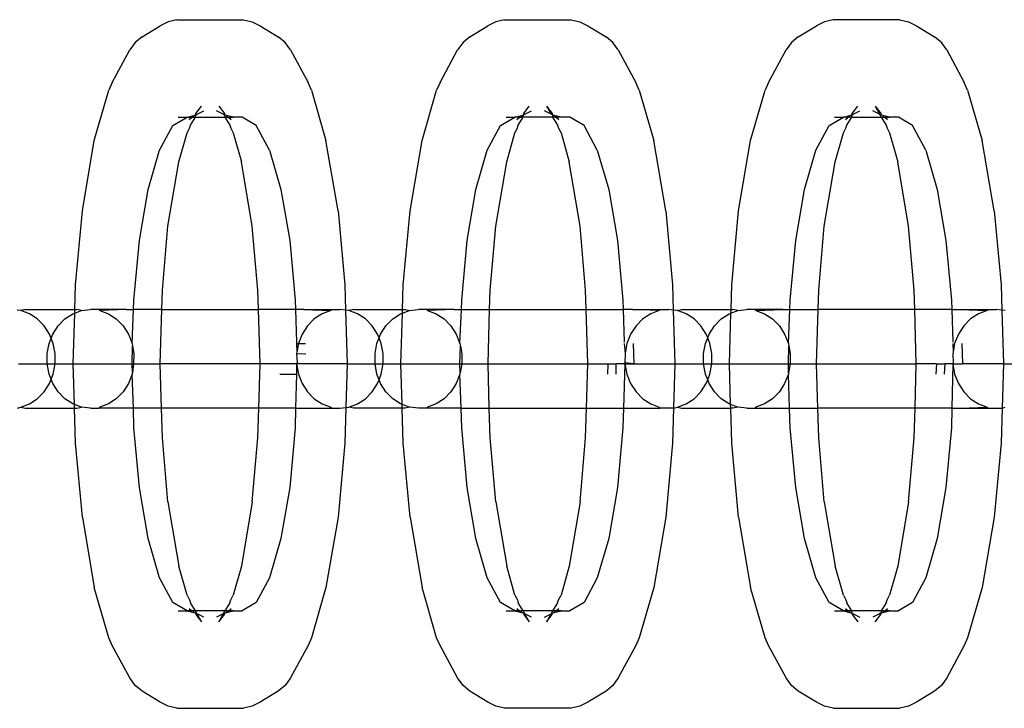
# Model space of a CAD drawing. Extents: x -183 to 599, y -236 to 236.
# Drawn here: x 34 to 36, y 62 to 63 of the extents above; entities that cross this region are included whole.
import ezdxf

# ---------------------------------------------------------------- set-up
doc = ezdxf.new("R2010")
doc.units = 0
doc.header["$MEASUREMENT"] = 0
doc.layers.get('0').update_dxf_attribs({"linetype": 'CONTINUOUS'})

msp = doc.modelspace()

# ---------------------------------------------------------------- linework, layer by layer
for p, q in [((34.6912, 62.9581), (34.678, 62.9548)), ((34.6912, 62.9581), (34.793, 62.9581)), ((34.793, 62.9581), (34.8061, 62.9548)), ((35.1919, 62.9581), (35.1787, 62.9548)), ((35.1919, 62.9581), (35.2937, 62.9581)), ((35.2937, 62.9581), (35.3069, 62.9548)), ((35.6938, 62.9581), (35.6807, 62.9548)), ((35.7957, 62.9581), (35.6938, 62.9581)), ((35.7957, 62.9581), (35.8088, 62.9548)), ((34.638, 62.932), (34.6658, 62.9485)), ((34.678, 62.9548), (34.6658, 62.9485)), ((34.8061, 62.9548), (34.8184, 62.9485)), ((34.8184, 62.9485), (34.8462, 62.932)), ((35.1387, 62.932), (35.1665, 62.9485)), ((35.1787, 62.9548), (35.1665, 62.9485)), ((35.3069, 62.9548), (35.3191, 62.9485)), ((35.3191, 62.9485), (35.3469, 62.932)), ((35.6407, 62.932), (35.6685, 62.9485)), ((35.6807, 62.9548), (35.6685, 62.9485)), ((35.8088, 62.9548), (35.821, 62.9485)), ((35.821, 62.9485), (35.8488, 62.932)), ((34.638, 62.932), (34.6276, 62.9231)), ((34.8565, 62.9231), (34.8462, 62.932)), ((35.1387, 62.932), (35.1284, 62.9231)), ((35.3572, 62.9231), (35.3469, 62.932)), ((35.6407, 62.932), (35.6303, 62.9231)), ((35.8592, 62.9231), (35.8488, 62.932)), ((34.5926, 62.8622), (34.6193, 62.9118)), ((34.6276, 62.9231), (34.6193, 62.9118)), ((34.8649, 62.9118), (34.8565, 62.9231)), ((34.8649, 62.9118), (34.8916, 62.8622)), ((35.0933, 62.8622), (35.12, 62.9118)), ((35.1284, 62.9231), (35.12, 62.9118)), ((35.3656, 62.9118), (35.3572, 62.9231)), ((35.3656, 62.9118), (35.3923, 62.8622)), ((35.5953, 62.8622), (35.622, 62.9118)), ((35.6303, 62.9231), (35.622, 62.9118)), ((35.8675, 62.9118), (35.8592, 62.9231)), ((35.8675, 62.9118), (35.8942, 62.8622)), ((34.5651, 62.7736), (34.5874, 62.8503)), ((34.5926, 62.8622), (34.5874, 62.8503)), ((34.8968, 62.8503), (34.8916, 62.8622)), ((34.8968, 62.8503), (34.919, 62.7736)), ((35.0658, 62.7736), (35.0881, 62.8503)), ((35.0933, 62.8622), (35.0881, 62.8503)), ((35.3975, 62.8503), (35.3923, 62.8622)), ((35.3975, 62.8503), (35.4198, 62.7736)), ((35.5678, 62.7736), (35.5901, 62.8503)), ((35.5953, 62.8622), (35.5901, 62.8503)), ((35.8994, 62.8503), (35.8942, 62.8622)), ((35.8994, 62.8503), (35.9217, 62.7736)), ((34.7204, 62.8148), (34.7287, 62.8261)), ((34.7555, 62.8261), (34.7638, 62.8148)), ((35.2211, 62.8148), (35.2294, 62.8261)), ((35.2562, 62.8261), (35.2645, 62.8148)), ((35.2562, 62.8261), (35.2629, 62.8136)), ((35.723, 62.8148), (35.7314, 62.8261)), ((35.7581, 62.8261), (35.7665, 62.8148)), ((35.7581, 62.8261), (35.7648, 62.8136)), ((34.6851, 62.7965), (34.7068, 62.8093)), ((34.6933, 62.8093), (34.7068, 62.8093)), ((34.7068, 62.8093), (34.7169, 62.8118)), ((34.7068, 62.8093), (34.714, 62.8093)), ((34.71, 62.8058), (34.714, 62.8093)), ((34.712, 62.7972), (34.7197, 62.8093)), ((34.714, 62.8093), (34.7159, 62.8093)), ((34.7159, 62.8093), (34.7169, 62.8118)), ((34.7159, 62.8093), (34.7197, 62.8093)), ((34.7169, 62.8118), (34.7199, 62.8126)), ((34.7197, 62.8093), (34.7199, 62.8126)), ((34.7197, 62.8093), (34.7645, 62.8093)), ((34.7199, 62.8126), (34.7204, 62.8148)), ((34.7199, 62.8126), (34.7214, 62.8126)), ((34.7214, 62.8126), (34.722, 62.8136)), ((34.722, 62.8136), (34.7322, 62.8189)), ((34.7622, 62.8136), (34.752, 62.8189)), ((34.7627, 62.8126), (34.7622, 62.8136)), ((34.7642, 62.8126), (34.7627, 62.8126)), ((34.7638, 62.8148), (34.7642, 62.8126)), ((34.7672, 62.8118), (34.7642, 62.8126)), ((34.7642, 62.8126), (34.7645, 62.8093)), ((34.7645, 62.8093), (34.7722, 62.7972)), ((34.7645, 62.8093), (34.7683, 62.8093)), ((34.7774, 62.8093), (34.7672, 62.8118)), ((34.7672, 62.8118), (34.7683, 62.8093)), ((34.7683, 62.8093), (34.7701, 62.8093)), ((34.7701, 62.8093), (34.7742, 62.8058)), ((34.7701, 62.8093), (34.7774, 62.8093)), ((34.7908, 62.8093), (34.7774, 62.8093)), ((34.8126, 62.7965), (34.7908, 62.8093)), ((35.1858, 62.7965), (35.2075, 62.8093)), ((35.1941, 62.8093), (35.2075, 62.8093)), ((35.2075, 62.8093), (35.2177, 62.8118)), ((35.2148, 62.8093), (35.2075, 62.8093)), ((35.2107, 62.8058), (35.2148, 62.8093)), ((35.2127, 62.7972), (35.2204, 62.8093)), ((35.2148, 62.8093), (35.2166, 62.8093)), ((35.2166, 62.8093), (35.2177, 62.8118)), ((35.2204, 62.8093), (35.2166, 62.8093)), ((35.2177, 62.8118), (35.2207, 62.8126)), ((35.2204, 62.8093), (35.2207, 62.8126)), ((35.2652, 62.8093), (35.2204, 62.8093)), ((35.2207, 62.8126), (35.2329, 62.8189)), ((35.2207, 62.8126), (35.2211, 62.8148)), ((35.2629, 62.8136), (35.2527, 62.8189)), ((35.2649, 62.8126), (35.2629, 62.8136)), ((35.2645, 62.8148), (35.2649, 62.8126)), ((35.2679, 62.8118), (35.2649, 62.8126)), ((35.2649, 62.8126), (35.2652, 62.8093)), ((35.2652, 62.8093), (35.2729, 62.7972)), ((35.269, 62.8093), (35.2652, 62.8093)), ((35.2781, 62.8093), (35.2679, 62.8118)), ((35.2679, 62.8118), (35.269, 62.8093)), ((35.269, 62.8093), (35.2708, 62.8093)), ((35.2708, 62.8093), (35.2749, 62.8058)), ((35.2781, 62.8093), (35.2708, 62.8093)), ((35.2915, 62.8093), (35.2781, 62.8093)), ((35.3133, 62.7965), (35.2915, 62.8093)), ((35.6877, 62.7965), (35.7095, 62.8093)), ((35.696, 62.8093), (35.7095, 62.8093)), ((35.7095, 62.8093), (35.7196, 62.8118)), ((35.7167, 62.8093), (35.7095, 62.8093)), ((35.7127, 62.8058), (35.7167, 62.8093)), ((35.7147, 62.7972), (35.7223, 62.8093)), ((35.7186, 62.8093), (35.7167, 62.8093)), ((35.7186, 62.8093), (35.7196, 62.8118)), ((35.7223, 62.8093), (35.7186, 62.8093)), ((35.7196, 62.8118), (35.7226, 62.8126)), ((35.7223, 62.8093), (35.7226, 62.8126)), ((35.7223, 62.8093), (35.7671, 62.8093)), ((35.7226, 62.8126), (35.723, 62.8148)), ((35.7226, 62.8126), (35.7241, 62.8126)), ((35.7241, 62.8126), (35.7247, 62.8136)), ((35.7247, 62.8136), (35.7348, 62.8189)), ((35.7648, 62.8136), (35.7547, 62.8189)), ((35.7654, 62.8126), (35.7648, 62.8136)), ((35.7669, 62.8126), (35.7654, 62.8126)), ((35.7654, 62.8126), (35.7671, 62.8093)), ((35.7665, 62.8148), (35.7669, 62.8126)), ((35.7699, 62.8118), (35.7669, 62.8126)), ((35.7671, 62.8093), (35.7748, 62.7972)), ((35.7671, 62.8093), (35.7709, 62.8093)), ((35.78, 62.8093), (35.7699, 62.8118)), ((35.7699, 62.8118), (35.7709, 62.8093)), ((35.7709, 62.8093), (35.7728, 62.8093)), ((35.7728, 62.8093), (35.7768, 62.8058)), ((35.7728, 62.8093), (35.78, 62.8093)), ((35.7935, 62.8093), (35.78, 62.8093)), ((35.8152, 62.7965), (35.7935, 62.8093)), ((34.6648, 62.7588), (34.6851, 62.7965)), ((34.7068, 62.7854), (34.7107, 62.7926)), ((34.7107, 62.7926), (34.712, 62.7972)), ((34.7722, 62.7972), (34.7735, 62.7926)), ((34.7735, 62.7926), (34.7774, 62.7854)), ((34.8328, 62.7588), (34.8126, 62.7965)), ((35.1655, 62.7588), (35.1858, 62.7965)), ((35.2075, 62.7854), (35.2114, 62.7926)), ((35.2114, 62.7926), (35.2127, 62.7972)), ((35.2729, 62.7972), (35.2742, 62.7926)), ((35.2742, 62.7926), (35.2781, 62.7854)), ((35.3336, 62.7588), (35.3133, 62.7965)), ((35.6675, 62.7588), (35.6877, 62.7965)), ((35.7095, 62.7854), (35.7133, 62.7926)), ((35.7133, 62.7926), (35.7147, 62.7972)), ((35.7748, 62.7972), (35.7762, 62.7926)), ((35.7762, 62.7926), (35.78, 62.7854)), ((35.8355, 62.7588), (35.8152, 62.7965)), ((34.6944, 62.7408), (34.7068, 62.7854)), ((34.7774, 62.7854), (34.7898, 62.7408)), ((35.1951, 62.7408), (35.2075, 62.7854)), ((35.2781, 62.7854), (35.2905, 62.7408)), ((35.697, 62.7408), (35.7095, 62.7854)), ((35.78, 62.7854), (35.7925, 62.7408)), ((34.5468, 62.6661), (34.5651, 62.7736)), ((34.9374, 62.6661), (34.919, 62.7736)), ((35.0475, 62.6661), (35.0658, 62.7736)), ((35.4381, 62.6661), (35.4198, 62.7736)), ((35.5494, 62.6661), (35.5678, 62.7736)), ((35.9401, 62.6661), (35.9217, 62.7736)), ((34.6474, 62.6988), (34.6648, 62.7588)), ((34.8328, 62.7588), (34.8502, 62.6988)), ((35.1481, 62.6988), (35.1655, 62.7588)), ((35.3336, 62.7588), (35.351, 62.6988)), ((35.6501, 62.6988), (35.6675, 62.7588)), ((35.8355, 62.7588), (35.8529, 62.6988)), ((34.6776, 62.6429), (34.6944, 62.7408)), ((34.8065, 62.6429), (34.7898, 62.7408)), ((35.1784, 62.6429), (35.1951, 62.7408)), ((35.3072, 62.6429), (35.2905, 62.7408)), ((35.6803, 62.6429), (35.697, 62.7408)), ((35.8092, 62.6429), (35.7925, 62.7408)), ((34.6341, 62.6207), (34.6474, 62.6988)), ((34.8502, 62.6988), (34.8636, 62.6207)), ((35.1348, 62.6207), (35.1481, 62.6988)), ((35.351, 62.6988), (35.3643, 62.6207)), ((35.6367, 62.6207), (35.6501, 62.6988)), ((35.8529, 62.6988), (35.8663, 62.6207)), ((34.5363, 62.5532), (34.5468, 62.6661)), ((34.9374, 62.6661), (34.9478, 62.5532)), ((35.0371, 62.5532), (35.0475, 62.6661)), ((35.4381, 62.6661), (35.4485, 62.5532)), ((35.539, 62.5532), (35.5494, 62.6661)), ((35.9401, 62.6661), (35.9505, 62.5532)), ((34.6692, 62.5451), (34.6776, 62.6429)), ((34.815, 62.5451), (34.8065, 62.6429)), ((35.1699, 62.5451), (35.1784, 62.6429)), ((35.3157, 62.5451), (35.3072, 62.6429)), ((35.6719, 62.5451), (35.6803, 62.6429)), ((35.8176, 62.5451), (35.8092, 62.6429)), ((34.6257, 62.5297), (34.6341, 62.6207)), ((34.8636, 62.6207), (34.872, 62.5297)), ((35.1264, 62.5297), (35.1348, 62.6207)), ((35.3643, 62.6207), (35.3727, 62.5297)), ((35.6283, 62.5297), (35.6367, 62.6207)), ((35.8663, 62.6207), (35.8747, 62.5297)), ((34.5352, 62.5154), (34.5363, 62.5532)), ((34.9478, 62.5532), (34.949, 62.5144)), ((35.036, 62.5154), (35.0371, 62.5532)), ((35.4485, 62.5532), (35.4497, 62.5145)), ((35.5379, 62.5154), (35.539, 62.5532)), ((35.9505, 62.5532), (35.9516, 62.5144)), ((34.6683, 62.5154), (34.6692, 62.5451)), ((34.8158, 62.5154), (34.815, 62.5451)), ((35.1691, 62.5154), (35.1699, 62.5451)), ((35.3166, 62.5154), (35.3157, 62.5451)), ((35.671, 62.5154), (35.6719, 62.5451)), ((35.8185, 62.5154), (35.8176, 62.5451)), ((34.6252, 62.5154), (34.6257, 62.5297)), ((34.872, 62.5297), (34.8724, 62.5154)), ((35.126, 62.5154), (35.1264, 62.5297)), ((35.3727, 62.5297), (35.3731, 62.5154)), ((35.6279, 62.5154), (35.6283, 62.5297)), ((35.8747, 62.5297), (35.8751, 62.5154)), ((34.4527, 62.5138), (34.447, 62.5145)), ((34.4596, 62.5154), (34.4527, 62.5138)), ((34.466, 62.5089), (34.4527, 62.5138)), ((34.4596, 62.5154), (34.5352, 62.5154)), ((34.478, 62.501), (34.466, 62.5089)), ((34.5203, 62.501), (34.5324, 62.5089)), ((34.5324, 62.5089), (34.5351, 62.5099)), ((34.5328, 62.4321), (34.5351, 62.5099)), ((34.5351, 62.5099), (34.5352, 62.5154)), ((34.5351, 62.5099), (34.5456, 62.5138)), ((34.5352, 62.5154), (34.5382, 62.5154)), ((34.5456, 62.5138), (34.5382, 62.5154)), ((34.5456, 62.5138), (34.5595, 62.5154)), ((34.5719, 62.5154), (34.5595, 62.5154)), ((34.5733, 62.5138), (34.5719, 62.5154)), ((34.6144, 62.5154), (34.5719, 62.5154)), ((34.6144, 62.5154), (34.5733, 62.5138)), ((34.5733, 62.5138), (34.5866, 62.5089)), ((34.5866, 62.5089), (34.5987, 62.501)), ((34.6144, 62.5154), (34.6252, 62.5154)), ((34.6229, 62.4633), (34.6252, 62.5154)), ((34.6683, 62.5154), (34.6252, 62.5154)), ((34.6659, 62.4321), (34.6683, 62.5154)), ((34.6683, 62.5154), (34.8158, 62.5154)), ((34.8183, 62.4321), (34.8158, 62.5154)), ((34.8724, 62.5154), (34.8158, 62.5154)), ((34.8724, 62.5154), (34.8739, 62.4653)), ((34.8854, 62.5154), (34.8724, 62.5154)), ((34.8854, 62.5154), (34.9264, 62.5138)), ((34.8854, 62.5154), (34.9279, 62.5154)), ((34.9131, 62.5089), (34.9011, 62.501)), ((34.9264, 62.5138), (34.9131, 62.5089)), ((34.9264, 62.5138), (34.9279, 62.5154)), ((34.9279, 62.5154), (34.9402, 62.5154)), ((34.949, 62.5144), (34.9402, 62.5154)), ((34.9541, 62.5138), (34.949, 62.5144)), ((34.949, 62.5144), (34.9514, 62.4321)), ((34.9615, 62.5154), (34.9541, 62.5138)), ((34.9673, 62.5089), (34.9541, 62.5138)), ((34.9615, 62.5154), (35.036, 62.5154)), ((34.9794, 62.501), (34.9673, 62.5089)), ((35.0211, 62.501), (35.0331, 62.5089)), ((35.0331, 62.5089), (35.0358, 62.5099)), ((35.0335, 62.4321), (35.0358, 62.5099)), ((35.0358, 62.5099), (35.036, 62.5154)), ((35.0358, 62.5099), (35.0464, 62.5138)), ((35.036, 62.5154), (35.0401, 62.5154)), ((35.0401, 62.5154), (35.0464, 62.5138)), ((35.0464, 62.5138), (35.0602, 62.5154)), ((35.0726, 62.5154), (35.0602, 62.5154)), ((35.0726, 62.5154), (35.0741, 62.5138)), ((35.1151, 62.5154), (35.0726, 62.5154)), ((35.1151, 62.5154), (35.0741, 62.5138)), ((35.0741, 62.5138), (35.0873, 62.5089)), ((35.0873, 62.5089), (35.0994, 62.501)), ((35.1151, 62.5154), (35.126, 62.5154)), ((35.1236, 62.4633), (35.126, 62.5154)), ((35.126, 62.5154), (35.1691, 62.5154)), ((35.1666, 62.4321), (35.1691, 62.5154)), ((35.1691, 62.5154), (35.3166, 62.5154)), ((35.319, 62.4321), (35.3166, 62.5154)), ((35.3166, 62.5154), (35.3731, 62.5154)), ((35.3731, 62.5154), (35.3746, 62.4653)), ((35.3873, 62.5154), (35.3731, 62.5154)), ((35.4283, 62.5138), (35.3873, 62.5154)), ((35.3873, 62.5154), (35.4298, 62.5154)), ((35.4151, 62.5089), (35.403, 62.501)), ((35.4283, 62.5138), (35.4151, 62.5089)), ((35.4283, 62.5138), (35.4298, 62.5154)), ((35.4298, 62.5154), (35.4422, 62.5154)), ((35.4497, 62.5145), (35.4422, 62.5154)), ((35.4497, 62.5145), (35.4521, 62.4321)), ((35.456, 62.5138), (35.4497, 62.5145)), ((35.456, 62.5138), (35.4623, 62.5154)), ((35.4693, 62.5089), (35.456, 62.5138)), ((35.4623, 62.5154), (35.5379, 62.5154)), ((35.4813, 62.501), (35.4693, 62.5089)), ((35.523, 62.501), (35.5351, 62.5089)), ((35.5351, 62.5089), (35.5377, 62.5099)), ((35.5355, 62.4321), (35.5377, 62.5099)), ((35.5377, 62.5099), (35.5379, 62.5154)), ((35.5377, 62.5099), (35.5483, 62.5138)), ((35.5379, 62.5154), (35.5408, 62.5154)), ((35.5483, 62.5138), (35.5408, 62.5154)), ((35.5483, 62.5138), (35.5622, 62.5154)), ((35.5745, 62.5154), (35.5622, 62.5154)), ((35.576, 62.5138), (35.5745, 62.5154)), ((35.617, 62.5154), (35.5745, 62.5154)), ((35.576, 62.5138), (35.617, 62.5154)), ((35.576, 62.5138), (35.5892, 62.5089)), ((35.5892, 62.5089), (35.6013, 62.501)), ((35.617, 62.5154), (35.6279, 62.5154)), ((35.6255, 62.4633), (35.6279, 62.5154)), ((35.6279, 62.5154), (35.671, 62.5154)), ((35.6686, 62.4321), (35.671, 62.5154)), ((35.8185, 62.5154), (35.671, 62.5154)), ((35.8209, 62.4321), (35.8185, 62.5154)), ((35.8751, 62.5154), (35.8185, 62.5154)), ((35.8751, 62.5154), (35.8765, 62.4653)), ((35.8751, 62.5154), (35.888, 62.5154)), ((35.888, 62.5154), (35.929, 62.5138)), ((35.888, 62.5154), (35.9305, 62.5154)), ((35.9158, 62.5089), (35.9037, 62.501)), ((35.929, 62.5138), (35.9158, 62.5089)), ((35.9305, 62.5154), (35.929, 62.5138)), ((35.9305, 62.5154), (35.9429, 62.5154)), ((35.9516, 62.5144), (35.9429, 62.5154)), ((35.9567, 62.5138), (35.9516, 62.5144)), ((35.9516, 62.5144), (35.954, 62.4321)), ((34.4884, 62.4905), (34.478, 62.501)), ((34.4966, 62.4777), (34.4884, 62.4905)), ((34.5018, 62.4777), (34.51, 62.4905)), ((34.51, 62.4905), (34.5203, 62.501)), ((34.5987, 62.501), (34.609, 62.4905)), ((34.609, 62.4905), (34.6172, 62.4777)), ((34.8907, 62.4905), (34.8825, 62.4777)), ((34.9011, 62.501), (34.8907, 62.4905)), ((34.9897, 62.4905), (34.9794, 62.501)), ((34.9979, 62.4777), (34.9897, 62.4905)), ((35.0025, 62.4777), (35.0107, 62.4905)), ((35.0107, 62.4905), (35.0211, 62.501)), ((35.0994, 62.501), (35.1097, 62.4905)), ((35.1097, 62.4905), (35.1179, 62.4777)), ((35.3927, 62.4905), (35.3845, 62.4777)), ((35.403, 62.501), (35.3927, 62.4905)), ((35.4917, 62.4905), (35.4813, 62.501)), ((35.4999, 62.4777), (35.4917, 62.4905)), ((35.5045, 62.4777), (35.5126, 62.4905)), ((35.5126, 62.4905), (35.523, 62.501)), ((35.6013, 62.501), (35.6117, 62.4905)), ((35.6117, 62.4905), (35.6198, 62.4777)), ((35.8934, 62.4905), (35.8852, 62.4777)), ((35.9037, 62.501), (35.8934, 62.4905)), ((34.4992, 62.471), (34.4966, 62.4777)), ((34.4992, 62.471), (34.5018, 62.4777)), ((34.6172, 62.4777), (34.6229, 62.4633)), ((34.8825, 62.4777), (34.8769, 62.4633)), ((35.0002, 62.4719), (34.9979, 62.4777)), ((35.0002, 62.4719), (35.0025, 62.4777)), ((35.1179, 62.4777), (35.1236, 62.4633)), ((35.3845, 62.4777), (35.3788, 62.4633)), ((35.5022, 62.4719), (35.4999, 62.4777)), ((35.5022, 62.4719), (35.5045, 62.4777)), ((35.6198, 62.4777), (35.6255, 62.4633)), ((35.8852, 62.4777), (35.8795, 62.4633)), ((34.4932, 62.4479), (34.4961, 62.4633)), ((34.4961, 62.4633), (34.4992, 62.471)), ((34.5022, 62.4633), (34.4992, 62.471)), ((34.5051, 62.4479), (34.5022, 62.4633)), ((34.6228, 62.4321), (34.6236, 62.4593)), ((34.6229, 62.4633), (34.6236, 62.4593)), ((34.6236, 62.4593), (34.6257, 62.4479)), ((34.8739, 62.4653), (34.8741, 62.4633)), ((34.8741, 62.4633), (34.8769, 62.4633)), ((34.8741, 62.4633), (34.8744, 62.4501)), ((34.8769, 62.4633), (34.8744, 62.4501)), ((34.8769, 62.4633), (34.8878, 62.4633)), ((34.994, 62.4479), (34.9969, 62.4633)), ((34.9969, 62.4633), (35.0002, 62.4719)), ((35.0036, 62.4633), (35.0002, 62.4719)), ((35.0065, 62.4479), (35.0036, 62.4633)), ((35.1235, 62.4321), (35.1243, 62.4593)), ((35.1236, 62.4633), (35.1243, 62.4593)), ((35.1243, 62.4593), (35.1265, 62.4479)), ((35.3748, 62.4633), (35.3759, 62.4479)), ((35.3788, 62.4633), (35.3759, 62.4479)), ((35.3885, 62.4633), (35.3891, 62.4478)), ((35.4959, 62.4479), (35.4988, 62.4633)), ((35.4988, 62.4633), (35.5022, 62.4719)), ((35.5055, 62.4633), (35.5022, 62.4719)), ((35.5084, 62.4479), (35.5055, 62.4633)), ((35.6255, 62.4633), (35.6263, 62.4593)), ((35.6255, 62.4321), (35.6263, 62.4593)), ((35.6263, 62.4593), (35.6284, 62.4479)), ((35.8767, 62.4633), (35.8771, 62.4501)), ((35.8795, 62.4633), (35.8771, 62.4501)), ((35.8905, 62.4633), (35.891, 62.4478)), ((34.4932, 62.4321), (34.4932, 62.4479)), ((34.5051, 62.4321), (34.5051, 62.4479)), ((34.6257, 62.4479), (34.6249, 62.4321)), ((34.8744, 62.4501), (34.874, 62.4479)), ((34.874, 62.4479), (34.8883, 62.4478)), ((34.874, 62.4479), (34.8748, 62.4337)), ((34.994, 62.4321), (34.994, 62.4479)), ((35.0065, 62.4321), (35.0065, 62.4479)), ((35.1265, 62.4479), (35.1265, 62.4321)), ((35.3759, 62.4479), (35.3755, 62.4337)), ((35.3891, 62.4478), (35.3895, 62.4321)), ((35.4959, 62.4321), (35.4959, 62.4479)), ((35.5084, 62.4321), (35.5084, 62.4479)), ((35.6284, 62.4479), (35.628, 62.4321)), ((35.8771, 62.4501), (35.8766, 62.4479)), ((35.8766, 62.4479), (35.8775, 62.4337)), ((35.891, 62.4478), (35.8914, 62.4321)), ((34.4494, 62.4321), (34.4932, 62.4321)), ((34.4961, 62.4167), (34.4932, 62.4321)), ((34.4932, 62.4321), (34.5051, 62.4321)), ((34.5022, 62.4167), (34.5051, 62.4321)), ((34.5051, 62.4321), (34.5328, 62.4321)), ((34.5346, 62.3702), (34.5328, 62.4321)), ((34.5328, 62.4321), (34.6228, 62.4321)), ((34.6228, 62.4321), (34.6249, 62.4321)), ((34.6232, 62.4191), (34.6228, 62.4321)), ((34.6249, 62.4321), (34.6232, 62.4191)), ((34.6249, 62.4321), (34.6659, 62.4321)), ((34.6679, 62.3645), (34.6659, 62.4321)), ((34.8183, 62.4321), (34.6659, 62.4321)), ((34.8163, 62.3645), (34.8183, 62.4321)), ((34.8489, 62.4321), (34.8183, 62.4321)), ((34.874, 62.4321), (34.8489, 62.4321)), ((34.8748, 62.4337), (34.874, 62.4321)), ((34.874, 62.4321), (34.8769, 62.4167)), ((34.874, 62.4321), (34.8741, 62.4167)), ((34.9514, 62.4321), (34.874, 62.4321)), ((34.9514, 62.4321), (34.9494, 62.3656)), ((34.9514, 62.4321), (34.994, 62.4321)), ((34.9969, 62.4167), (34.994, 62.4321)), ((34.994, 62.4321), (35.0065, 62.4321)), ((35.0036, 62.4167), (35.0065, 62.4321)), ((35.0065, 62.4321), (35.0335, 62.4321)), ((35.0353, 62.3702), (35.0335, 62.4321)), ((35.0335, 62.4321), (35.1235, 62.4321)), ((35.1235, 62.4321), (35.1265, 62.4321)), ((35.1239, 62.4185), (35.1235, 62.4321)), ((35.1265, 62.4321), (35.1239, 62.4185)), ((35.1265, 62.4321), (35.1666, 62.4321)), ((35.1686, 62.3645), (35.1666, 62.4321)), ((35.1666, 62.4321), (35.319, 62.4321)), ((35.317, 62.3645), (35.319, 62.4321)), ((35.319, 62.4321), (35.3496, 62.4321)), ((35.3496, 62.4321), (35.3491, 62.4166)), ((35.3496, 62.4321), (35.3621, 62.4321)), ((35.3621, 62.4321), (35.3617, 62.4167)), ((35.3742, 62.4321), (35.3621, 62.4321)), ((35.3756, 62.4321), (35.3736, 62.3645)), ((35.3755, 62.4337), (35.3742, 62.4321)), ((35.3742, 62.4321), (35.3756, 62.4321)), ((35.3755, 62.4337), (35.3756, 62.4321)), ((35.3895, 62.4321), (35.3755, 62.4337)), ((35.3756, 62.4321), (35.3895, 62.4321)), ((35.3756, 62.4321), (35.3788, 62.4167)), ((35.3895, 62.4321), (35.4521, 62.4321)), ((35.4521, 62.4321), (35.4501, 62.3645)), ((35.4521, 62.4321), (35.4959, 62.4321)), ((35.4988, 62.4167), (35.4959, 62.4321)), ((35.4959, 62.4321), (35.5084, 62.4321)), ((35.5055, 62.4167), (35.5084, 62.4321)), ((35.5084, 62.4321), (35.5355, 62.4321)), ((35.5373, 62.3702), (35.5355, 62.4321)), ((35.5355, 62.4321), (35.6255, 62.4321)), ((35.6255, 62.4321), (35.628, 62.4321)), ((35.6258, 62.4187), (35.6255, 62.4321)), ((35.628, 62.4321), (35.6258, 62.4187)), ((35.628, 62.4321), (35.6686, 62.4321)), ((35.6705, 62.3645), (35.6686, 62.4321)), ((35.6686, 62.4321), (35.8209, 62.4321)), ((35.819, 62.3645), (35.8209, 62.4321)), ((35.8516, 62.4321), (35.8209, 62.4321)), ((35.8516, 62.4321), (35.851, 62.4166)), ((35.8516, 62.4321), (35.8647, 62.4321)), ((35.8647, 62.4321), (35.8637, 62.4167)), ((35.8766, 62.4321), (35.8647, 62.4321)), ((35.8766, 62.4321), (35.8753, 62.3645)), ((35.8775, 62.4337), (35.8766, 62.4321)), ((35.8766, 62.4321), (35.8795, 62.4167)), ((35.8766, 62.4321), (35.8914, 62.4321)), ((35.954, 62.4321), (35.8914, 62.4321)), ((35.954, 62.4321), (35.9521, 62.3645)), ((35.954, 62.4321), (36.0091, 62.4321)), ((34.4992, 62.4089), (34.4961, 62.4167)), ((34.4992, 62.4089), (34.5022, 62.4167)), ((34.6229, 62.4167), (34.6172, 62.4023)), ((34.6232, 62.4191), (34.6229, 62.4167)), ((34.6248, 62.3645), (34.6229, 62.4167)), ((34.8484, 62.4166), (34.861, 62.4167)), ((34.861, 62.4167), (34.8741, 62.4167)), ((34.8741, 62.4167), (34.8726, 62.3645)), ((34.8769, 62.4167), (34.8825, 62.4023)), ((35.0002, 62.4081), (34.9969, 62.4167)), ((35.0002, 62.4081), (35.0036, 62.4167)), ((35.1236, 62.4167), (35.1179, 62.4023)), ((35.1239, 62.4185), (35.1236, 62.4167)), ((35.1255, 62.3645), (35.1236, 62.4167)), ((35.3788, 62.4167), (35.3845, 62.4023)), ((35.5022, 62.4081), (35.4988, 62.4167)), ((35.5022, 62.4081), (35.5055, 62.4167)), ((35.6255, 62.4167), (35.6198, 62.4023)), ((35.6258, 62.4187), (35.6255, 62.4167)), ((35.6274, 62.3645), (35.6255, 62.4167)), ((35.8795, 62.4167), (35.8852, 62.4023)), ((34.4884, 62.3895), (34.4966, 62.4023)), ((34.4966, 62.4023), (34.4992, 62.4089)), ((34.5018, 62.4023), (34.4992, 62.4089)), ((34.51, 62.3895), (34.5018, 62.4023)), ((34.6172, 62.4023), (34.609, 62.3895)), ((34.8825, 62.4023), (34.8907, 62.3895)), ((34.9897, 62.3895), (34.9979, 62.4023)), ((34.9979, 62.4023), (35.0002, 62.4081)), ((35.0025, 62.4023), (35.0002, 62.4081)), ((35.0107, 62.3895), (35.0025, 62.4023)), ((35.1179, 62.4023), (35.1097, 62.3895)), ((35.3845, 62.4023), (35.3927, 62.3895)), ((35.4917, 62.3895), (35.4999, 62.4023)), ((35.4999, 62.4023), (35.5022, 62.4081)), ((35.5045, 62.4023), (35.5022, 62.4081)), ((35.5126, 62.3895), (35.5045, 62.4023)), ((35.6198, 62.4023), (35.6117, 62.3895)), ((35.8852, 62.4023), (35.8934, 62.3895)), ((34.478, 62.3789), (34.4884, 62.3895)), ((34.5203, 62.3789), (34.51, 62.3895)), ((34.609, 62.3895), (34.5987, 62.3789)), ((34.8907, 62.3895), (34.9011, 62.3789)), ((34.9794, 62.3789), (34.9897, 62.3895)), ((35.0211, 62.3789), (35.0107, 62.3895)), ((35.1097, 62.3895), (35.0994, 62.3789)), ((35.3927, 62.3895), (35.403, 62.3789)), ((35.4813, 62.3789), (35.4917, 62.3895)), ((35.523, 62.3789), (35.5126, 62.3895)), ((35.6117, 62.3895), (35.6013, 62.3789)), ((35.8934, 62.3895), (35.9037, 62.3789)), ((34.4527, 62.3662), (34.466, 62.3711)), ((34.466, 62.3711), (34.478, 62.3789)), ((34.5324, 62.3711), (34.5203, 62.3789)), ((34.5346, 62.3702), (34.5324, 62.3711)), ((34.5456, 62.3662), (34.5346, 62.3702)), ((34.5348, 62.3645), (34.5346, 62.3702)), ((34.5866, 62.3711), (34.5733, 62.3662)), ((34.5987, 62.3789), (34.5866, 62.3711)), ((34.9011, 62.3789), (34.9131, 62.3711)), ((34.9131, 62.3711), (34.9264, 62.3662)), ((34.9541, 62.3662), (34.9673, 62.3711)), ((34.9673, 62.3711), (34.9794, 62.3789)), ((35.0331, 62.3711), (35.0211, 62.3789)), ((35.0353, 62.3702), (35.0331, 62.3711)), ((35.0464, 62.3662), (35.0353, 62.3702)), ((35.0355, 62.3645), (35.0353, 62.3702)), ((35.0873, 62.3711), (35.0741, 62.3662)), ((35.0994, 62.3789), (35.0873, 62.3711)), ((35.403, 62.3789), (35.4151, 62.3711)), ((35.4151, 62.3711), (35.4283, 62.3662)), ((35.456, 62.3662), (35.4693, 62.3711)), ((35.4693, 62.3711), (35.4813, 62.3789)), ((35.5351, 62.3711), (35.523, 62.3789)), ((35.5373, 62.3702), (35.5351, 62.3711)), ((35.5483, 62.3662), (35.5373, 62.3702)), ((35.5374, 62.3645), (35.5373, 62.3702)), ((35.5892, 62.3711), (35.576, 62.3662)), ((35.6013, 62.3789), (35.5892, 62.3711)), ((35.9037, 62.3789), (35.9158, 62.3711)), ((35.9158, 62.3711), (35.929, 62.3662)), ((34.4475, 62.3645), (34.4527, 62.3662)), ((34.4527, 62.3662), (34.4596, 62.3645)), ((34.4596, 62.3645), (34.5348, 62.3645)), ((34.5363, 62.311), (34.5348, 62.3645)), ((34.5348, 62.3645), (34.5382, 62.3645)), ((34.5382, 62.3645), (34.5456, 62.3662)), ((34.5595, 62.3645), (34.5456, 62.3662)), ((34.5595, 62.3645), (34.5719, 62.3645)), ((34.5733, 62.3662), (34.5719, 62.3645)), ((34.6248, 62.3645), (34.5719, 62.3645)), ((34.6257, 62.3345), (34.6248, 62.3645)), ((34.6679, 62.3645), (34.6248, 62.3645)), ((34.6692, 62.3191), (34.6679, 62.3645)), ((34.8163, 62.3645), (34.6679, 62.3645)), ((34.815, 62.3191), (34.8163, 62.3645)), ((34.8726, 62.3645), (34.8163, 62.3645)), ((34.8726, 62.3645), (34.872, 62.3345)), ((34.8726, 62.3645), (34.9279, 62.3645)), ((34.9264, 62.3662), (34.9279, 62.3645)), ((34.9279, 62.3645), (34.9402, 62.3645)), ((34.9402, 62.3645), (34.9494, 62.3656)), ((34.9494, 62.3656), (34.9478, 62.311)), ((34.9494, 62.3656), (34.9541, 62.3662)), ((34.9615, 62.3645), (34.9541, 62.3662)), ((35.0355, 62.3645), (34.9615, 62.3645)), ((35.0371, 62.311), (35.0355, 62.3645)), ((35.0401, 62.3645), (35.0355, 62.3645)), ((35.0464, 62.3662), (35.0401, 62.3645)), ((35.0602, 62.3645), (35.0464, 62.3662)), ((35.0726, 62.3645), (35.0602, 62.3645)), ((35.0741, 62.3662), (35.0726, 62.3645)), ((35.1255, 62.3645), (35.0726, 62.3645)), ((35.1264, 62.3345), (35.1255, 62.3645)), ((35.1255, 62.3645), (35.1686, 62.3645)), ((35.1699, 62.3191), (35.1686, 62.3645)), ((35.1686, 62.3645), (35.317, 62.3645)), ((35.3157, 62.3191), (35.317, 62.3645)), ((35.317, 62.3645), (35.3736, 62.3645)), ((35.3736, 62.3645), (35.3727, 62.3345)), ((35.3736, 62.3645), (35.4298, 62.3645)), ((35.4283, 62.3662), (35.4298, 62.3645)), ((35.4501, 62.3645), (35.4298, 62.3645)), ((35.4501, 62.3645), (35.4485, 62.311)), ((35.4501, 62.3645), (35.456, 62.3662)), ((35.456, 62.3662), (35.4623, 62.3645)), ((35.4623, 62.3645), (35.5374, 62.3645)), ((35.539, 62.311), (35.5374, 62.3645)), ((35.5408, 62.3645), (35.5374, 62.3645)), ((35.5483, 62.3662), (35.5408, 62.3645)), ((35.5622, 62.3645), (35.5483, 62.3662)), ((35.5622, 62.3645), (35.5745, 62.3645)), ((35.576, 62.3662), (35.5745, 62.3645)), ((35.5745, 62.3645), (35.6274, 62.3645)), ((35.6283, 62.3345), (35.6274, 62.3645)), ((35.6274, 62.3645), (35.6705, 62.3645)), ((35.6719, 62.3191), (35.6705, 62.3645)), ((35.819, 62.3645), (35.6705, 62.3645)), ((35.8176, 62.3191), (35.819, 62.3645)), ((35.8753, 62.3645), (35.819, 62.3645)), ((35.8753, 62.3645), (35.8747, 62.3345)), ((35.8753, 62.3645), (35.888, 62.3645)), ((35.888, 62.3645), (35.929, 62.3662)), ((35.888, 62.3645), (35.9305, 62.3645)), ((35.929, 62.3662), (35.9305, 62.3645)), ((35.9305, 62.3645), (35.9521, 62.3645)), ((35.9521, 62.3645), (35.9505, 62.311)), ((35.9521, 62.3645), (35.9567, 62.3662)), ((34.6341, 62.2435), (34.6257, 62.3345)), ((34.872, 62.3345), (34.8636, 62.2435)), ((35.1348, 62.2435), (35.1264, 62.3345)), ((35.3727, 62.3345), (35.3643, 62.2435)), ((35.6367, 62.2435), (35.6283, 62.3345)), ((35.8747, 62.3345), (35.8663, 62.2435)), ((34.5468, 62.1981), (34.5363, 62.311)), ((34.6776, 62.2213), (34.6692, 62.3191)), ((34.8065, 62.2213), (34.815, 62.3191)), ((34.9478, 62.311), (34.9374, 62.1981)), ((35.0475, 62.1981), (35.0371, 62.311)), ((35.1784, 62.2213), (35.1699, 62.3191)), ((35.3072, 62.2213), (35.3157, 62.3191)), ((35.4485, 62.311), (35.4381, 62.1981)), ((35.5494, 62.1981), (35.539, 62.311)), ((35.6803, 62.2213), (35.6719, 62.3191)), ((35.8092, 62.2213), (35.8176, 62.3191)), ((35.9505, 62.311), (35.9401, 62.1981)), ((34.6474, 62.1654), (34.6341, 62.2435)), ((34.8636, 62.2435), (34.8502, 62.1654)), ((35.1481, 62.1654), (35.1348, 62.2435)), ((35.3643, 62.2435), (35.351, 62.1654)), ((35.6501, 62.1654), (35.6367, 62.2435)), ((35.8663, 62.2435), (35.8529, 62.1654)), ((34.6776, 62.2213), (34.6944, 62.1234)), ((34.8065, 62.2213), (34.7898, 62.1234)), ((35.1784, 62.2213), (35.1951, 62.1234)), ((35.3072, 62.2213), (35.2905, 62.1234)), ((35.6803, 62.2213), (35.697, 62.1234)), ((35.8092, 62.2213), (35.7925, 62.1234)), ((34.5468, 62.1981), (34.5651, 62.0906)), ((34.9374, 62.1981), (34.919, 62.0906)), ((35.0475, 62.1981), (35.0658, 62.0906)), ((35.4381, 62.1981), (35.4198, 62.0906)), ((35.5494, 62.1981), (35.5678, 62.0906)), ((35.9401, 62.1981), (35.9217, 62.0906)), ((34.6648, 62.1054), (34.6474, 62.1654)), ((34.8502, 62.1654), (34.8328, 62.1054)), ((35.1655, 62.1054), (35.1481, 62.1654)), ((35.351, 62.1654), (35.3336, 62.1054)), ((35.6675, 62.1054), (35.6501, 62.1654)), ((35.8529, 62.1654), (35.8355, 62.1054)), ((34.7068, 62.0788), (34.6944, 62.1234)), ((34.7898, 62.1234), (34.7774, 62.0788)), ((35.2075, 62.0788), (35.1951, 62.1234)), ((35.2905, 62.1234), (35.2781, 62.0788)), ((35.7095, 62.0788), (35.697, 62.1234)), ((35.7925, 62.1234), (35.78, 62.0788)), ((34.6851, 62.0677), (34.6648, 62.1054)), ((34.8328, 62.1054), (34.8126, 62.0677)), ((35.1858, 62.0677), (35.1655, 62.1054)), ((35.3336, 62.1054), (35.3133, 62.0677)), ((35.6877, 62.0677), (35.6675, 62.1054)), ((35.8355, 62.1054), (35.8152, 62.0677)), ((34.5874, 62.0139), (34.5651, 62.0906)), ((34.919, 62.0906), (34.8968, 62.0139)), ((35.0881, 62.0139), (35.0658, 62.0906)), ((35.4198, 62.0906), (35.3975, 62.0139)), ((35.5901, 62.0139), (35.5678, 62.0906)), ((35.9217, 62.0906), (35.8994, 62.0139)), ((34.7068, 62.0788), (34.7107, 62.0716)), ((34.7107, 62.0716), (34.712, 62.067)), ((34.7722, 62.067), (34.7735, 62.0716)), ((34.7735, 62.0716), (34.7774, 62.0788)), ((35.2075, 62.0788), (35.2114, 62.0716)), ((35.2114, 62.0716), (35.2127, 62.067)), ((35.2729, 62.067), (35.2742, 62.0716)), ((35.2742, 62.0716), (35.2781, 62.0788)), ((35.7095, 62.0788), (35.7133, 62.0716)), ((35.7133, 62.0716), (35.7147, 62.067)), ((35.7748, 62.067), (35.7762, 62.0716)), ((35.7762, 62.0716), (35.78, 62.0788)), ((34.7068, 62.0549), (34.6851, 62.0677)), ((34.6933, 62.0549), (34.7068, 62.0549)), ((34.7068, 62.0549), (34.7169, 62.0524)), ((34.714, 62.0549), (34.7068, 62.0549)), ((34.71, 62.0584), (34.714, 62.0549)), ((34.7197, 62.0549), (34.712, 62.067)), ((34.7159, 62.0549), (34.714, 62.0549)), ((34.7197, 62.0549), (34.7159, 62.0549)), ((34.7159, 62.0549), (34.7169, 62.0524)), ((34.7214, 62.0516), (34.7197, 62.0549)), ((34.7645, 62.0549), (34.7197, 62.0549)), ((34.7645, 62.0549), (34.7627, 62.0516)), ((34.7722, 62.067), (34.7645, 62.0549)), ((34.7683, 62.0549), (34.7645, 62.0549)), ((34.7672, 62.0524), (34.7774, 62.0549)), ((34.7672, 62.0524), (34.7683, 62.0549)), ((34.7683, 62.0549), (34.7701, 62.0549)), ((34.7701, 62.0549), (34.7742, 62.0584)), ((34.7774, 62.0549), (34.7701, 62.0549)), ((34.7774, 62.0549), (34.7908, 62.0549)), ((34.8126, 62.0677), (34.7908, 62.0549)), ((35.2075, 62.0549), (35.1858, 62.0677)), ((35.1941, 62.0549), (35.2075, 62.0549)), ((35.2075, 62.0549), (35.2177, 62.0524)), ((35.2148, 62.0549), (35.2075, 62.0549)), ((35.2107, 62.0584), (35.2148, 62.0549)), ((35.2204, 62.0549), (35.2127, 62.067)), ((35.2148, 62.0549), (35.2166, 62.0549)), ((35.2166, 62.0549), (35.2177, 62.0524)), ((35.2204, 62.0549), (35.2166, 62.0549)), ((35.2222, 62.0516), (35.2204, 62.0549)), ((35.2652, 62.0549), (35.2204, 62.0549)), ((35.2652, 62.0549), (35.2634, 62.0516)), ((35.2729, 62.067), (35.2652, 62.0549)), ((35.269, 62.0549), (35.2652, 62.0549)), ((35.2679, 62.0524), (35.2781, 62.0549)), ((35.2679, 62.0524), (35.269, 62.0549)), ((35.2708, 62.0549), (35.269, 62.0549)), ((35.2708, 62.0549), (35.2749, 62.0584)), ((35.2781, 62.0549), (35.2708, 62.0549)), ((35.2781, 62.0549), (35.2915, 62.0549)), ((35.3133, 62.0677), (35.2915, 62.0549)), ((35.7095, 62.0549), (35.6877, 62.0677)), ((35.696, 62.0549), (35.7095, 62.0549)), ((35.7167, 62.0549), (35.7095, 62.0549)), ((35.7095, 62.0549), (35.7196, 62.0524)), ((35.7127, 62.0584), (35.7167, 62.0549)), ((35.7223, 62.0549), (35.7147, 62.067)), ((35.7186, 62.0549), (35.7167, 62.0549)), ((35.7186, 62.0549), (35.7196, 62.0524)), ((35.7223, 62.0549), (35.7186, 62.0549)), ((35.7226, 62.0516), (35.7223, 62.0549)), ((35.7671, 62.0549), (35.7223, 62.0549)), ((35.7671, 62.0549), (35.7669, 62.0516)), ((35.7748, 62.067), (35.7671, 62.0549)), ((35.7709, 62.0549), (35.7671, 62.0549)), ((35.7699, 62.0524), (35.78, 62.0549)), ((35.7699, 62.0524), (35.7709, 62.0549)), ((35.7709, 62.0549), (35.7728, 62.0549)), ((35.7728, 62.0549), (35.7768, 62.0584)), ((35.78, 62.0549), (35.7728, 62.0549)), ((35.78, 62.0549), (35.7935, 62.0549)), ((35.8152, 62.0677), (35.7935, 62.0549)), ((34.7169, 62.0524), (34.7199, 62.0516)), ((34.7199, 62.0516), (34.7214, 62.0516)), ((34.7199, 62.0516), (34.7204, 62.0494)), ((34.7204, 62.0494), (34.7287, 62.0381)), ((34.722, 62.0505), (34.7214, 62.0516)), ((34.7322, 62.0453), (34.722, 62.0505)), ((34.7287, 62.0381), (34.722, 62.0505)), ((34.7622, 62.0505), (34.752, 62.0453)), ((34.7622, 62.0505), (34.7555, 62.0381)), ((34.7555, 62.0381), (34.7638, 62.0494)), ((34.7622, 62.0505), (34.7642, 62.0516)), ((34.7627, 62.0516), (34.7622, 62.0505)), ((34.7642, 62.0516), (34.7627, 62.0516)), ((34.7638, 62.0494), (34.7642, 62.0516)), ((34.7642, 62.0516), (34.7672, 62.0524)), ((35.2177, 62.0524), (35.2207, 62.0516)), ((35.2207, 62.0516), (35.2211, 62.0494)), ((35.2207, 62.0516), (35.2222, 62.0516)), ((35.2211, 62.0494), (35.2294, 62.0381)), ((35.2227, 62.0505), (35.2222, 62.0516)), ((35.2329, 62.0453), (35.2227, 62.0505)), ((35.2294, 62.0381), (35.2227, 62.0505)), ((35.2527, 62.0453), (35.2629, 62.0505)), ((35.2629, 62.0505), (35.2562, 62.0381)), ((35.2562, 62.0381), (35.2645, 62.0494)), ((35.2629, 62.0505), (35.2649, 62.0516)), ((35.2634, 62.0516), (35.2629, 62.0505)), ((35.2649, 62.0516), (35.2634, 62.0516)), ((35.2645, 62.0494), (35.2649, 62.0516)), ((35.2649, 62.0516), (35.2679, 62.0524)), ((35.7196, 62.0524), (35.7226, 62.0516)), ((35.7226, 62.0516), (35.7241, 62.0516)), ((35.7226, 62.0516), (35.723, 62.0494)), ((35.723, 62.0494), (35.7314, 62.0381)), ((35.7241, 62.0516), (35.7247, 62.0505)), ((35.7247, 62.0505), (35.7348, 62.0453)), ((35.7648, 62.0505), (35.7547, 62.0453)), ((35.7581, 62.0381), (35.7665, 62.0494)), ((35.7654, 62.0516), (35.7648, 62.0505)), ((35.7654, 62.0516), (35.7669, 62.0516)), ((35.7665, 62.0494), (35.7669, 62.0516)), ((35.7669, 62.0516), (35.7699, 62.0524)), ((34.5926, 62.002), (34.5874, 62.0139)), ((34.8968, 62.0139), (34.8916, 62.002)), ((35.0933, 62.002), (35.0881, 62.0139)), ((35.3975, 62.0139), (35.3923, 62.002)), ((35.5953, 62.002), (35.5901, 62.0139)), ((35.8994, 62.0139), (35.8942, 62.002)), ((34.6193, 61.9524), (34.5926, 62.002)), ((34.8916, 62.002), (34.8649, 61.9524)), ((35.12, 61.9524), (35.0933, 62.002)), ((35.3923, 62.002), (35.3656, 61.9524)), ((35.622, 61.9524), (35.5953, 62.002)), ((35.8942, 62.002), (35.8675, 61.9524)), ((34.6276, 61.9411), (34.6193, 61.9524)), ((34.8649, 61.9524), (34.8565, 61.9411)), ((35.1284, 61.9411), (35.12, 61.9524)), ((35.3656, 61.9524), (35.3572, 61.9411)), ((35.6303, 61.9411), (35.622, 61.9524)), ((35.8675, 61.9524), (35.8592, 61.9411)), ((34.638, 61.9321), (34.6276, 61.9411)), ((34.8565, 61.9411), (34.8462, 61.9321)), ((35.1387, 61.9321), (35.1284, 61.9411)), ((35.3572, 61.9411), (35.3469, 61.9321)), ((35.6407, 61.9321), (35.6303, 61.9411)), ((35.8592, 61.9411), (35.8488, 61.9321)), ((34.6658, 61.9157), (34.638, 61.9321)), ((34.8462, 61.9321), (34.8184, 61.9157)), ((35.1665, 61.9157), (35.1387, 61.9321)), ((35.3469, 61.9321), (35.3191, 61.9157)), ((35.6685, 61.9157), (35.6407, 61.9321)), ((35.8488, 61.9321), (35.821, 61.9157)), ((34.678, 61.9093), (34.6658, 61.9157)), ((34.6912, 61.9061), (34.678, 61.9093)), ((34.6912, 61.9061), (34.793, 61.9061)), ((34.8061, 61.9093), (34.793, 61.9061)), ((34.8184, 61.9157), (34.8061, 61.9093)), ((35.1787, 61.9093), (35.1665, 61.9157)), ((35.1919, 61.9061), (35.1787, 61.9093)), ((35.2937, 61.9061), (35.1919, 61.9061)), ((35.3069, 61.9093), (35.2937, 61.9061)), ((35.3191, 61.9157), (35.3069, 61.9093)), ((35.6807, 61.9093), (35.6685, 61.9157)), ((35.6938, 61.9061), (35.6807, 61.9093)), ((35.6938, 61.9061), (35.7957, 61.9061)), ((35.8088, 61.9093), (35.7957, 61.9061)), ((35.821, 61.9157), (35.8088, 61.9093))]:
    msp.add_line(p, q)

doc.saveas('drawing.dxf')
